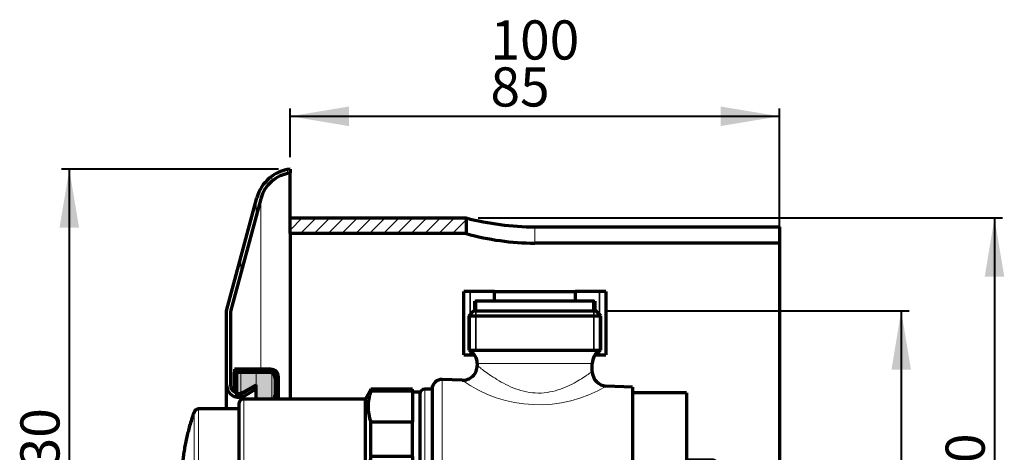
# Model space of a CAD drawing. Units: millimetres. Extents: x -423 to 682, y 13 to 662.
# Drawn here: x 37 to 239, y 421 to 509 of the extents above; entities that cross this region are included whole.
import ezdxf
from ezdxf.enums import TextEntityAlignment as Align

# ---------------------------------------------------------------- set-up
doc = ezdxf.new("R2010")
doc.units = ezdxf.units.MM
for name, color, linetype in [('Cartouche', 7, 'Continuous'), ('E1396', 7, 'Continuous'), ('E339', 7, 'Continuous'), ('E361', 7, 'Continuous'), ('E365', 7, 'Continuous'), ('E366', 7, 'Continuous'), ('E367', 7, 'Continuous'), ('E369', 7, 'Continuous'), ('E416', 7, 'Continuous'), ('E421', 7, 'Continuous'), ('E537', 7, 'Continuous'), ('K207', 7, 'Continuous'), ('U111', 7, 'Continuous'), ('U210', 7, 'Continuous')]:
    doc.layers.add(name, color=color, linetype=linetype)
doc.styles.add('SEACAD_Arial', font='txt')
doc.styles.add('SEACAD_ArialB', font='arialbd.ttf')
doc.styles.add('SEACAD_Solid_Edge_ANSI1_SymbolsB', font='semeca1.ttf')
doc.dimstyles.new('presto', dxfattribs={"dimtxt": 8, "dimasz": 12, "dimexe": 1.6, "dimexo": 2.4, "dimgap": 2, "dimtad": 1, "dimdec": 0, "dimtxsty": 'SEACAD_Arial', "dimblk1": '_SE_FILLED', "dimblk2": '_SE_FILLED', "dimsah": 1, "dimcen": 0, "dimadec": 0, "dimazin": 0, "dimtfac": 0.7, "dimtdec": 3, "dimtmove": 0, "dimatfit": 3, "dimfxl": 1, "dimarcsym": 0})
pattern_1 = [(90, (0, 0), (-3.175, 2e-16), [])]
pattern_2 = [(45, (0, 0), (-1.414213562373095, 1.414213562373095), [])]

# ---------------------------------------------------------------- blocks, each defined once
blk = doc.blocks.new('GDimGGroup')
at = {"layer": 'Cartouche', "linetype": 'Continuous', "lineweight": 40}
for points in [[(45.50149446267285, 466.4787548124103), (49.50149449744222, 466.4787548124103), (47.50149448005754, 478.4787549167184)], [(45.50149446267285, 360.4787597893981), (47.50149448005754, 348.47875968509), (49.50149449744222, 360.4787597893981)]]:
    blk.add_hatch(color=7, dxfattribs=at).paths.add_polyline_path(points)
at = {"layer": 'Cartouche', "color": 7, "linetype": 'Continuous', "lineweight": 40}
for p, q in [((90.2597427608, 478.4787549167), (45.9014945205, 478.4787549167)), ((47.5014944801, 478.4787549167), (47.5014944801, 348.4787596851)), ((90.2597427608, 348.4787549167), (45.9014945205, 348.4787549167))]:
    blk.add_line(p, q, dxfattribs=at)
for s, style, p in [('130', 'SEACAD_ArialB', (37.5014944801, 411.4409115949)), ('O', 'SEACAD_Solid_Edge_ANSI1_SymbolsB', (37.5014944801, 397.3832696735))]:
    blk.add_text(s, height=8, rotation=90, dxfattribs=dict(at, style=style)).set_placement(p, align=Align.TOP_LEFT)
blk = doc.blocks.new('GDimGGroup1')
at = {"layer": 'Cartouche', "linetype": 'Continuous', "lineweight": 40}
for points in [[(238.6509614590645, 456.4787548124102), (236.6509614416798, 468.4787549167183), (234.6509614242951, 456.4787548124102)], [(238.6509614590645, 370.4787556170729), (234.6509614242951, 370.4787556170729), (236.6509614416798, 358.4787555127648)]]:
    blk.add_hatch(color=7, dxfattribs=at).paths.add_polyline_path(points)
at = {"layer": 'Cartouche', "color": 7, "linetype": 'Continuous', "lineweight": 40}
for p, q in [((131.0597429888, 468.4787549167), (238.2509614013, 468.4787549167)), ((236.6509614417, 468.4787549167), (236.6509614417, 358.4787555128)), ((131.0597429888, 358.4787549167), (238.2509614013, 358.4787549167))]:
    blk.add_line(p, q, dxfattribs=at)
for s, style, p in [('110', 'SEACAD_ArialB', (226.6509614417, 406.2787263134)), ('O', 'SEACAD_Solid_Edge_ANSI1_SymbolsB', (226.6509614417, 392.221084392))]:
    blk.add_text(s, height=8, rotation=90, dxfattribs=dict(at, style=style)).set_placement(p, align=Align.TOP_LEFT)
blk = doc.blocks.new('DMBLK21')
at = {"layer": 'Cartouche', "linetype": 'Continuous', "lineweight": 40}
for points in [[(104.6597429790934, 491.2612016463586), (92.65974287478525, 489.2612016289739), (104.6597429790934, 487.2612016115892)], [(180.6597442605932, 491.2612016463586), (180.6597442605932, 487.2612016115892), (192.6597443649013, 489.2612016289739)]]:
    blk.add_hatch(color=7, dxfattribs=at).paths.add_polyline_path(points)
at = {"layer": 'Cartouche', "color": 7, "linetype": 'Continuous', "lineweight": 40}
for p, q in [((92.6597428748, 480.8787550307), (92.6597428748, 490.8612015886)), ((92.6597428748, 489.261201629), (192.6597443649, 489.261201629)), ((192.6597428748, 465.7509917963), (192.6597428748, 490.8612015886))]:
    blk.add_line(p, q, dxfattribs=at)
at = {"layer": 'Cartouche', "color": 7, "linetype": 'Continuous', "lineweight": 40, "style": 'SEACAD_ArialB'}
for s, p in [('100', (133.5930769532, 508.861201629)), ('85', (133.5930769532, 499.261201629))]:
    blk.add_text(s, height=8, dxfattribs=at).set_placement(p, align=Align.TOP_LEFT)
blk = doc.blocks.new('_SE_FILLED')
at = {"color": 0}
blk.add_line((0, 0), (-1, 0), dxfattribs=at)
blk.add_solid([(0, 0), (-1, -0.1665), (-1, 0.1665), (0, 0)], dxfattribs=at)
blk = doc.blocks.new('SE6')
at = {"layer": 'E361', "linetype": 'Continuous', "lineweight": 5}
h = blk.add_hatch(dxfattribs=at)
h.set_pattern_fill('LINE', scale=0.6299212598, angle=45, style=0)
h.set_pattern_definition(pattern_2)
h.paths.add_polyline_path([(128.6597428747853, 468.4787549167183), (92.65974287478528, 468.4787549167183), (92.65974287478528, 465.2787549167184), (128.6597428747853, 465.2787549167184)])
h = blk.add_hatch(dxfattribs=at)
h.set_pattern_fill('LINE', scale=0.6299212598, angle=45, style=0)
h.set_pattern_definition(pattern_2)
h.paths.add_polyline_path([(92.6597428747853, 358.4787549167183), (128.6597428747853, 358.4787549167183), (128.6597428747853, 361.6787549167183), (92.65974287478531, 361.6787549167183)])
at = {"layer": 'E365', "linetype": 'Continuous', "lineweight": 5}
h = blk.add_hatch(dxfattribs=at)
h.set_pattern_fill('LINE', angle=90, style=0)
h.set_pattern_definition(pattern_1)
edge = h.paths.add_edge_path()
edge.add_line((85.855808347903, 472.602786069417), (79.65974287478524, 449.4787549167183))
edge.add_line((79.65974287478524, 449.4787549167183), (79.65974287478524, 434.3287549167184))
edge.add_arc((82.15974287478524, 434.3287549167184), 2.500000000000004, 180, 299.9999999999998)
edge.add_line((83.40974287478524, 432.1636914072573), (85.65974287478522, 433.4627295129339))
edge.add_line((85.65974287478522, 433.4627295129339), (85.65974287478522, 434.2287549167183))
edge.add_line((85.65974287478522, 434.2287549167183), (85.65974287478522, 434.3864899436383))
edge.add_line((85.65974287478522, 434.3864899436383), (83.00974287478479, 432.8565117302856))
edge.add_arc((82.15974287478524, 434.3287549167184), 1.699999999999112, 252.8953648233466, 300.00000000000057, ccw=False)
edge.add_arc((82.15974287478524, 434.3287549167184), 1.699999999999112, 238.03428124918548, 252.8953648233466, ccw=False)
edge.add_arc((82.15974287478524, 434.3287549167184), 1.699999999999112, 180, 238.03428124918548, ccw=False)
edge.add_line((80.45974287478613, 434.3287549167184), (80.45974287478523, 449.3734329186485))
edge.add_line((80.45974287478525, 449.3734329186485), (86.62854900893424, 472.3957308333351))
edge.add_arc((93.58321495821554, 470.5322337085969), 7.200000000000009, 97.36905659257297, 165, ccw=False)
edge.add_line((92.65974287478525, 477.6727658534111), (92.65974287478525, 478.4787549167184))
edge.add_arc((93.58321495821554, 470.5322337085969), 7.999999999999988, 96.62865873044846, 165)
h = blk.add_hatch(dxfattribs=at)
h.set_pattern_fill('LINE', angle=90, style=0)
h.set_pattern_definition(pattern_1)
edge = h.paths.add_edge_path()
edge.add_line((85.65974287478522, 393.4947803205028), (83.40974287478524, 394.7938184261795))
edge.add_arc((82.15974287478524, 392.6287549167183), 2.500000000000002, 60.00000000000011, 180)
edge.add_line((79.65974287478524, 392.6287549167183), (79.65974287478524, 377.4787549167183))
edge.add_line((79.65974287478524, 377.4787549167183), (85.85580834790298, 354.3547237640197))
edge.add_arc((93.5832149582155, 356.4252761248399), 7.999999999999988, 194.9999999999999, 263.3713412695516)
edge.add_line((92.65974287478524, 348.4787549167183), (92.65974287478524, 349.2847439800256))
edge.add_arc((93.5832149582155, 356.4252761248399), 7.199999999999995, 195.0000000000001, 262.63094340742714, ccw=False)
edge.add_line((86.62854900893421, 354.5617790001017), (80.45974287478525, 377.5840769147882))
edge.add_line((80.45974287478525, 377.5840769147882), (80.45974287478614, 392.6287549167183))
edge.add_arc((82.15974287478524, 392.6287549167183), 1.699999999999118, 121.96571875081449, 180, ccw=False)
edge.add_arc((82.15974287478524, 392.6287549167183), 1.699999999999118, 107.10463517665349, 121.96571875081449, ccw=False)
edge.add_arc((82.15974287478524, 392.6287549167183), 1.699999999999118, 60.000000000001194, 107.10463517665349, ccw=False)
edge.add_line((83.00974287478478, 394.1009981031511), (85.65974287478522, 392.5710198897984))
edge.add_line((85.65974287478522, 392.5710198897984), (85.65974287478522, 392.7287549167184))
edge.add_line((85.65974287478522, 392.7287549167184), (85.65974287478522, 393.4947803205028))
at = {"layer": 'E366', "linetype": 'Continuous', "lineweight": 5}
h = blk.add_hatch(dxfattribs=at)
h.set_pattern_fill('LINE', angle=90, style=0)
h.set_pattern_definition(pattern_1)
edge = h.paths.add_edge_path()
edge.add_line((81.65974287478522, 432.7039472357921), (81.65974287478522, 432.2787549167184))
edge.add_line((81.65974287478522, 432.2787549167184), (82.28224380002591, 432.2787549167184))
edge.add_line((82.28224380002591, 432.2787549167184), (85.65974287478522, 434.2287549167183))
edge.add_line((85.65974287478522, 434.2287549167183), (85.65974287478522, 433.4627295129339))
edge.add_line((85.65974287478522, 433.4627295129339), (85.65974287478522, 431.4787549167183))
edge.add_line((85.65974287478522, 431.4787549167184), (86.62854900893423, 431.4787549167184))
edge.add_line((86.62854900893423, 431.4787549167184), (88.65974287478525, 431.4787549167184))
edge.add_line((88.65974287478524, 431.4787549167184), (89.22099237438483, 431.4787549167184))
edge.add_arc((87.65974287478522, 432.7287549167183), 2.000000000000002, 321.317812546512, 352.8749836510986)
edge.add_line((89.64429862821257, 432.4806854475399), (89.65974287478524, 432.7287549167184))
edge.add_line((89.65974287478524, 432.7287549167183), (89.65974287478524, 435.4787549167184))
edge.add_arc((88.15974287478522, 435.4787549167184), 1.500000000000001, 0, 70.52877936550945)
edge.add_arc((88.15974287478522, 435.4787549167184), 1.500000000000001, 70.52877936550945, 90)
edge.add_line((88.15974287478522, 436.9787549167184), (86.62854900893423, 436.9787549167184))
edge.add_line((86.62854900893424, 436.9787549167184), (81.65974287478522, 436.9787549167184))
edge.add_line((81.65974287478522, 436.9787549167184), (81.65974287478522, 432.7039472357921))
h = blk.add_hatch(dxfattribs=at)
h.set_pattern_fill('LINE', angle=90, style=0)
h.set_pattern_definition(pattern_1)
edge = h.paths.add_edge_path()
edge.add_line((82.28224380002591, 394.6787549167184), (81.65974287478522, 394.6787549167184))
edge.add_line((81.65974287478522, 394.6787549167184), (81.65974287478522, 394.2535625976446))
edge.add_line((81.65974287478522, 394.2535625976446), (81.65974287478522, 389.9787549167183))
edge.add_line((81.65974287478522, 389.9787549167183), (86.62854900893424, 389.9787549167183))
edge.add_line((86.62854900893424, 389.9787549167183), (88.15974287478524, 389.9787549167183))
edge.add_arc((88.15974287478522, 391.4787549167183), 1.500000000000001, 270, 289.4712206344905)
edge.add_arc((88.15974287478522, 391.4787549167183), 1.500000000000001, 289.4712206344905, 360)
edge.add_line((89.65974287478524, 391.4787549167183), (89.65974287478524, 394.2287549167184))
edge.add_line((89.65974287478524, 394.2287549167184), (89.64429862821257, 394.4768243858968))
edge.add_arc((87.65974287478522, 394.2287549167184), 2.000000000000002, 7.125016348899727, 38.68218745348796)
edge.add_line((89.22099237438483, 395.4787549167183), (88.65974287478524, 395.4787549167183))
edge.add_line((88.65974287478524, 395.4787549167183), (86.62854900893421, 395.4787549167183))
edge.add_line((86.62854900893423, 395.4787549167183), (85.65974287478522, 395.4787549167183))
edge.add_line((85.65974287478522, 395.4787549167183), (85.65974287478522, 393.4947803205027))
edge.add_line((85.65974287478522, 393.4947803205028), (85.65974287478522, 392.7287549167184))
edge.add_line((85.65974287478522, 392.7287549167184), (82.28224380002591, 394.6787549167184))
at = {"layer": 'E369', "linetype": 'Continuous', "lineweight": 5}
h = blk.add_hatch(dxfattribs=at)
h.set_pattern_fill('LINE', angle=90, style=0)
h.set_pattern_definition(pattern_1)
edge = h.paths.add_edge_path()
edge.add_line((81.25974287478525, 436.9787549167184), (81.65974287478522, 436.9787549167184))
edge.add_line((81.65974287478522, 436.9787549167184), (88.15974287478522, 436.9787549167184))
edge.add_line((88.15974287478522, 436.9787549167184), (88.65974287478522, 436.9787549167184))
edge.add_arc((88.65974287478522, 435.9787549167184), 1.000000000000001, 0, 90, ccw=False)
edge.add_line((89.65974287478524, 435.9787549167184), (89.65974287478524, 435.4787549167184))
edge.add_line((89.65974287478524, 435.4787549167184), (89.65974287478524, 432.7287549167183))
edge.add_line((89.65974287478524, 432.7287549167183), (89.65974287478524, 432.4787549167183))
edge.add_line((89.65974287478524, 432.4787549167184), (90.25974287478525, 432.4787549167184))
edge.add_line((90.25974287478523, 432.4787549167184), (90.25974287478525, 435.9787549167184))
edge.add_arc((88.65974287478522, 435.9787549167184), 1.600000000000004, 0, 90)
edge.add_line((88.65974287478522, 437.5787549167184), (86.62854900893423, 437.5787549167184))
edge.add_line((86.62854900893424, 437.5787549167184), (81.25974287478525, 437.5787549167184))
edge.add_line((81.25974287478525, 437.5787549167184), (81.25974287478525, 436.9787549167184))
h = blk.add_hatch(dxfattribs=at)
h.set_pattern_fill('LINE', angle=90, style=0)
h.set_pattern_definition(pattern_1)
edge = h.paths.add_edge_path()
edge.add_arc((88.65974287478522, 390.9787549167183), 1.000000000000001, 270, 360, ccw=False)
edge.add_line((88.65974287478522, 389.9787549167183), (88.15974287478522, 389.9787549167183))
edge.add_line((88.15974287478522, 389.9787549167183), (81.65974287478522, 389.9787549167183))
edge.add_line((81.65974287478522, 389.9787549167183), (81.25974287478525, 389.9787549167183))
edge.add_line((81.25974287478525, 389.9787549167183), (81.25974287478525, 389.3787549167184))
edge.add_line((81.25974287478525, 389.3787549167184), (86.62854900893424, 389.3787549167184))
edge.add_line((86.62854900893424, 389.3787549167184), (88.65974287478524, 389.3787549167184))
edge.add_arc((88.65974287478522, 390.9787549167183), 1.600000000000001, 270, 360)
edge.add_line((90.25974287478523, 390.9787549167183), (90.25974287478523, 394.4787549167183))
edge.add_line((90.25974287478523, 394.4787549167183), (89.65974287478522, 394.4787549167183))
edge.add_line((89.65974287478524, 394.4787549167183), (89.65974287478524, 394.2287549167183))
edge.add_line((89.65974287478524, 394.2287549167184), (89.65974287478524, 391.4787549167183))
edge.add_line((89.65974287478524, 391.4787549167183), (89.65974287478524, 390.9787549167183))
at = {"layer": 'E537', "linetype": 'Continuous', "lineweight": 5}
h = blk.add_hatch(dxfattribs=at)
h.set_pattern_fill('LINE', angle=90, style=0)
h.set_pattern_definition(pattern_1)
h.paths.add_polyline_path([(134.6797060544241, 376.7787549167184), (134.5597428747853, 376.7787549167184), (134.5597428747853, 377.4787549167183), (132.9097428747853, 377.4787549167183), (130.6097428747853, 377.4787549167183), (130.6097428747853, 374.7787549167184), (134.4097428747853, 374.7787549167184), (134.5597428747853, 374.7787549167184), (134.5597428747853, 375.4787549167183), (134.6797060544241, 375.4787549167183), (135.204394310015, 375.4787549167183), (136.243944472731, 375.4787549167183), (149.0755412768396, 375.4787549167183), (150.1150914395556, 375.4787549167183), (150.6397796951466, 375.4787549167183), (150.7597428747853, 375.4787549167183), (150.7597428747853, 374.7787549167184), (150.9097428747853, 374.7787549167184), (154.7097428747853, 374.7787549167183), (154.7097428747853, 377.4787549167183), (152.4097428747853, 377.4787549167183), (150.7597428747853, 377.4787549167183), (150.7597428747853, 376.7787549167184), (150.6397796951466, 376.7787549167184), (150.1150914395556, 376.7787549167184), (149.0755412768396, 376.7787549167184), (136.243944472731, 376.7787549167184), (135.204394310015, 376.7787549167184)])
at = {"layer": 'E1396', "color": 7, "linetype": 'Continuous', "lineweight": 70}
for p, q in [((130.1597428748, 449.4787549167), (129.1597428748, 448.4787549167)), ((130.1597428748, 449.4787549167), (155.1597428748, 449.4787549167)), ((156.1597428748, 448.4787549167), (155.1597428748, 449.4787549167)), ((129.1597428748, 448.4787549167), (156.1597428748, 448.4787549167)), ((129.1597428748, 448.4787549167), (129.1597428748, 441.4787549167)), ((156.1597428748, 441.4787549167), (156.1597428748, 448.4787549167)), ((129.1597428748, 441.4787549167), (156.1597428748, 441.4787549167)), ((129.1597428748, 441.4787549167), (129.4097428748, 441.3344173494)), ((155.9097428748, 441.3344173494), (156.1597428748, 441.4787549167)), ((130.9097428748, 438.7363411381), (130.9097428748, 438.3117945257)), ((154.4097428748, 437.1304837077), (154.4097428748, 438.7363411381)), ((127.7928014133, 435.3163751225), (123.7398069516, 435.4787549167)), ((121.6597428748, 433.4803581234), (121.6597428748, 393.47715171)), ((162.6597428748, 433.9194606106), (157.2871638479, 434.1347084441)), ((162.6597428748, 433.9194606106), (162.6597428748, 393.0380492228)), ((173.6597428748, 432.7287549167), (162.6597428748, 432.7287549167)), ((173.6597428748, 432.7287549167), (173.6597428748, 394.2287549167)), ((179.1597428748, 418.9787549167), (174.1597428748, 418.9787549167)), ((142.6597428748, 417.4787549167), (138.6597428748, 409.4787549167)), ((146.6597428748, 409.4787549167), (142.6597428748, 417.4787549167)), ((179.6597428748, 418.4787549167), (179.6597428748, 408.4787549167)), ((138.6597428748, 409.4787549167), (146.6597428748, 409.4787549167)), ((174.1597428748, 407.9787549167), (179.1597428748, 407.9787549167)), ((157.287404856, 392.8228110452), (162.6597428748, 393.0380492228)), ((162.6597428748, 394.2287549167), (173.6597428748, 394.2287549167)), ((123.7398069516, 391.4787549167), (127.7899464605, 391.6410203297)), ((130.9097428748, 388.6452249936), (130.9097428748, 388.2211686954)), ((154.4097428748, 388.2211686954), (154.4097428748, 389.826465438)), ((129.4097428748, 385.623092484), (129.1597428748, 385.4787549167)), ((129.1597428748, 385.4787549167), (156.1597428748, 385.4787549167)), ((129.1597428748, 385.4787549167), (129.1597428748, 378.4787549167)), ((156.1597428748, 385.4787549167), (155.9097428748, 385.623092484)), ((156.1597428748, 378.4787549167), (156.1597428748, 385.4787549167)), ((129.1597428748, 378.4787549167), (156.1597428748, 378.4787549167)), ((129.1597428748, 378.4787549167), (130.1597428748, 377.4787549167)), ((155.1597428748, 377.4787549167), (156.1597428748, 378.4787549167)), ((130.1597428748, 377.4787549167), (155.1597428748, 377.4787549167))]:
    blk.add_line(p, q, dxfattribs=at)
at = {"layer": 'E1396', "color": 7, "linetype": 'Continuous', "lineweight": 35}
for p, q in [((130.6012428748, 449.4787549167), (130.6012428748, 441.4787549167)), ((154.7182428748, 449.4787549167), (154.7182428748, 441.4787549167)), ((130.6012428748, 377.4787549167), (130.6012428748, 385.4787549167)), ((154.7182428748, 377.4787549167), (154.7182428748, 385.4787549167))]:
    blk.add_line(p, q, dxfattribs=at)
at = {"layer": 'E1396', "color": 7, "linetype": 'Continuous', "lineweight": 20}
for p, q in [((129.4097428748, 441.3344173494), (155.9097428748, 441.3344173494)), ((130.9097428748, 438.7363411381), (154.4097428748, 438.7363411381)), ((123.7398069516, 435.4787549167), (123.7398069516, 391.4787549167)), ((174.1597428748, 418.9787549167), (174.1597428748, 407.9787549167)), ((179.1597428748, 418.9787549167), (179.1597428748, 407.9787549167)), ((130.9097428748, 388.2211686954), (154.4097428748, 388.2211686954)), ((129.4097428748, 385.623092484), (155.9097428748, 385.623092484))]:
    blk.add_line(p, q, dxfattribs=at)
at = {"layer": 'E1396', "color": 7, "linetype": 'Continuous', "lineweight": 70}
for centre, radius, start, end in [((127.9097428748, 438.7363411381), 3, 0, 60), ((157.4097428748, 438.7363411381), 2.999999999999999, 120, 180), ((127.9103753794, 438.3139741794), 2.999100134943925, 267.753461505, 359.9600673975), ((157.4088839677, 437.1316729463), 2.998477965109395, 180.0239098868, 267.6742556417), ((123.6597428748, 433.4803581234), 2.000000000000001, 87.7057200857, 180), ((174.1597428748, 419.4787549167), 0.4999999999999996, 180, 270), ((179.1597428748, 418.4787549167), 0.5000000000000004, 0, 90), ((174.1597428748, 407.4787549167), 0.5000000000000004, 90, 180), ((179.1597428748, 408.4787549167), 0.4999999999999996, 270, 0), ((123.6597428748, 393.47715171), 1.999999999999998, 180, 272.2942799143), ((157.4084689288, 389.8265488059), 2.998423342930352, 92.3145109459, 180.0015309735), ((127.9108743523, 388.6444836954), 2.998346673572949, 0.0140733784, 92.3104827862), ((127.9097428748, 388.2211686954), 2.999999999999999, 300, 0), ((157.4097428748, 388.2211686954), 2.999999999999999, 180, 240)]:
    blk.add_arc(centre, radius, start, end, dxfattribs=at)
at = {"layer": 'E1396', "color": 7, "linetype": 'Continuous', "lineweight": 20}
for centre, radius, start, end in [((143.4436052014, 457.2871303659), 26.97689318105862, 234.5324621387, 300.8789697831), ((143.4431242083, 369.6822256587), 26.96699839442457, 59.1064843344, 125.4819711193)]:
    blk.add_arc(centre, radius, start, end, dxfattribs=at)
for points, knots in [([(130.9097458364222, 438.3140293583224), (130.9098250328782, 438.313940929243), (130.9404763233855, 438.2895827074386), (131.103027155185, 438.1607923989656), (131.282297339245, 438.0190117114306), (131.7844372400461, 437.6316660909371), (132.1067512671971, 437.3867038201777), (132.8597410584072, 436.8360769655935), (133.2973705958588, 436.5253920910998), (134.2601705264163, 435.8798211667592), (134.7856024063131, 435.5442727979216), (135.9309560584024, 434.8725656584506), (136.5496074790983, 434.5377672922824), (137.8505035962566, 433.9210899152843), (138.5374622963225, 433.6358702951755), (140.0066565807386, 433.151450725207), (140.7838269412486, 432.9566073655866), (142.3636718611209, 432.7172074531546), (143.1854006598391, 432.6721207691727), (144.7760912091089, 432.7437323833759), (145.5661004428655, 432.8597229032582), (147.0604019410098, 433.2072041556959), (147.7621258460138, 433.4348664363404), (149.0916049441917, 433.9533145193701), (149.7125899309477, 434.2421395531998), (150.8458334064842, 434.8238208668676), (151.3643076905252, 435.1194951660139), (152.7806363607432, 435.9763276432251), (153.4971938626974, 436.4780072764035), (154.1644084216315, 436.9527006043213), (154.3085688355718, 437.0582290122614), (154.3972634598283, 437.1230527556623), (154.4095026338478, 437.1319709792094), (154.4093548690275, 437.1318444588259)], [0.3558639347072486, 0.3558639347072486, 0.3558639347072486, 0.3558639347072486, 0.375, 0.375, 0.40625, 0.40625, 0.4375, 0.4375, 0.46875, 0.46875, 0.5, 0.5, 0.53125, 0.53125, 0.5625, 0.5625, 0.59375, 0.59375, 0.625, 0.625, 0.65625, 0.65625, 0.6875, 0.6875, 0.71875, 0.71875, 0.75, 0.75, 0.8125, 0.8125, 0.84375, 0.84375, 0.855865650734195, 0.855865650734195, 0.855865650734195, 0.855865650734195]), ([(154.4098772648396, 389.8252760303639), (154.4097879599933, 389.8253210673224), (154.3993655725879, 389.832914352695), (154.320017762566, 389.8909280086603), (154.1780190329212, 389.9949051922376), (153.7486212431243, 390.300823030407), (153.4564403742303, 390.5060246994181), (152.7536659877463, 390.9779170742366), (152.341686539761, 391.2457739377551), (151.4023767749608, 391.8158725775432), (150.8857650258119, 392.1116905330481), (149.7548615880864, 392.6950692850552), (149.1338174246697, 392.9854806969673), (147.8134818236005, 393.5047154598804), (147.1146760446807, 393.7344103832584), (145.6204412770526, 394.0881954221636), (144.8376200810007, 394.2068735632321), (143.2459485680761, 394.2864917806747), (142.4261427545153, 394.2456186563113), (140.8470998341231, 394.0143228646941), (140.0655091441547, 393.8221261170332), (137.8625310890939, 393.1053908181928), (136.5367749429985, 392.4376966519882), (134.2567327134982, 391.105528205749), (133.2702466585297, 390.420573466974), (132.1356020599727, 389.5923939378622), (131.8099291378563, 389.3452791523404), (131.299366214448, 388.9518753579814), (131.116233863981, 388.8071439242776), (130.9436638784908, 388.6704740799983), (130.9099866336609, 388.6437004382689), (130.9099319821619, 388.6436248118343)], [0.1451156787950982, 0.1451156787950982, 0.1451156787950982, 0.1451156787950982, 0.1562500000000002, 0.1562500000000002, 0.1875000000000002, 0.1875000000000002, 0.2187500000000003, 0.2187500000000003, 0.2500000000000003, 0.2500000000000003, 0.2812500000000003, 0.2812500000000003, 0.3125000000000003, 0.3125000000000003, 0.3437500000000003, 0.3437500000000003, 0.3750000000000003, 0.3750000000000003, 0.4062500000000003, 0.4062500000000003, 0.4375000000000003, 0.4375000000000003, 0.5000000000000003, 0.5000000000000003, 0.5625000000000003, 0.5625000000000003, 0.5937500000000003, 0.5937500000000003, 0.6250000000000004, 0.6250000000000004, 0.6450305134019668, 0.6450305134019668, 0.6450305134019668, 0.6450305134019668])]:
    blk.add_open_spline(points, degree=3, knots=knots, dxfattribs=at)
at = {"layer": 'E339', "color": 7, "linetype": 'Continuous', "lineweight": 70}
for p, q in [((119.1597428748, 432.9037549167), (117.6597428748, 432.9037549167)), ((119.1597428748, 432.9037549167), (119.1597428748, 394.0537549167)), ((117.6597428748, 431.9537959892), (117.6597428748, 427.9126791881)), ((117.6597428748, 417.5198717178), (117.6597428748, 409.4376381156)), ((117.6597428748, 399.0448306454), (117.6597428748, 395.0037138443)), ((117.6597428748, 394.0537549167), (119.1597428748, 394.0537549167))]:
    blk.add_line(p, q, dxfattribs=at)
at = {"layer": 'E361', "color": 7, "linetype": 'Continuous', "lineweight": 70}
for p, q in [((92.6597428748, 465.2787549167), (92.6597428748, 468.4787549167)), ((92.6597428748, 468.4787549167), (128.6597428748, 468.4787549167)), ((128.6597428748, 468.4787549167), (128.6597428748, 465.2787549167)), ((92.6597428748, 465.2787549167), (92.6597428748, 431.4787549167)), ((128.6597428748, 465.2787549167), (92.6597428748, 465.2787549167)), ((142.6597428748, 466.6670995046), (192.6597428748, 466.6670995046)), ((192.6597428748, 466.6670995046), (192.6597428748, 463.3509916823)), ((192.6597428748, 463.3509916823), (142.6597428748, 463.3509916823)), ((192.6597428748, 463.3509916823), (192.6597428748, 363.6065181512)), ((92.6597428748, 395.4787549167), (92.6597428748, 361.6787549167)), ((192.6597428748, 363.6065181512), (142.6597428748, 363.6065181512)), ((192.6597428748, 360.2904103288), (192.6597428748, 363.6065181512)), ((92.6597428748, 358.4787549167), (92.6597428748, 361.6787549167)), ((92.6597428748, 361.6787549167), (128.6597428748, 361.6787549167)), ((128.6597428748, 358.4787549167), (128.6597428748, 361.6787549167)), ((128.6597428748, 358.4787549167), (92.6597428748, 358.4787549167)), ((142.6597428748, 360.2904103288), (192.6597428748, 360.2904103288))]:
    blk.add_line(p, q, dxfattribs=at)
at = {"layer": 'E361', "color": 7, "linetype": 'Continuous', "lineweight": 20}
for p, q in [((142.6597428748, 466.6670995046), (142.6597428748, 463.3509916823)), ((142.6597428748, 360.2904103288), (142.6597428748, 363.6065181512))]:
    blk.add_line(p, q, dxfattribs=at)
at = {"layer": 'E361', "color": 7, "linetype": 'Continuous', "lineweight": 70}
for centre, radius, start, end in [((142.8294695383, 522.9787028442), 56.31185912236129, 255.4260396333, 269.8273074915), ((142.8524785215, 516.5506962752), 53.20005371993383, 254.5272241532, 269.792425712), ((142.8524785215, 310.4068135582), 53.20005371993405, 90.207574288, 105.4727758468), ((142.8294695383, 303.9788069892), 56.31185912236155, 90.1726925085, 104.5739603667)]:
    blk.add_arc(centre, radius, start, end, dxfattribs=at)
at = {"layer": 'E365', "color": 7, "linetype": 'Continuous', "lineweight": 70}
for p, q in [((92.6597428748, 478.4787549167), (92.6597428748, 477.6727658534)), ((92.6597428748, 468.4787549167), (92.6597428748, 477.6727658534)), ((79.6597428748, 449.4787549167), (85.8558083479, 472.6027860694)), ((86.6285490089, 472.3957308333), (80.4597428748, 449.3734329186)), ((79.6597428748, 434.3287549167), (79.6597428748, 449.4787549167)), ((80.4597428748, 449.3734329186), (80.4597428748, 434.3287549167)), ((79.6597428748, 429.4787549167), (79.6597428748, 434.3287549167)), ((83.0097428748, 432.8565117303), (85.6597428748, 434.3864899436)), ((85.6597428748, 433.4627295129), (83.4097428748, 432.1636914073)), ((85.6597428748, 434.3864899436), (85.6597428748, 433.4627295129)), ((79.6597428748, 392.6287549167), (79.6597428748, 397.4787549167)), ((83.4097428748, 394.7938184262), (85.6597428748, 393.4947803205)), ((79.6597428748, 377.4787549167), (79.6597428748, 392.6287549167)), ((80.4597428748, 392.6287549167), (80.4597428748, 377.5840769148)), ((85.6597428748, 392.5710198898), (83.0097428748, 394.1009981032)), ((85.6597428748, 393.4947803205), (85.6597428748, 392.5710198898)), ((85.8558083479, 354.354723764), (79.6597428748, 377.4787549167)), ((80.4597428748, 377.5840769148), (86.6285490089, 354.5617790001)), ((92.6597428748, 349.28474398), (92.6597428748, 358.4787549167)), ((92.6597428748, 349.28474398), (92.6597428748, 348.4787549167))]:
    blk.add_line(p, q, dxfattribs=at)
at = {"layer": 'E365', "color": 7, "linetype": 'Continuous', "lineweight": 20}
for p, q in [((86.6285490089, 437.5787549167), (86.6285490089, 472.3957308333)), ((83.4097428748, 431.4787549167), (83.4097428748, 432.1636914073)), ((83.4097428748, 394.7938184262), (83.4097428748, 395.4787549167)), ((86.6285490089, 354.5617790001), (86.6285490089, 389.3787549167))]:
    blk.add_line(p, q, dxfattribs=at)
at = {"layer": 'E365', "color": 7, "linetype": 'Continuous', "lineweight": 70}
for centre, radius, start, end in [((93.5832149582, 470.5322337086), 7.999999999999988, 96.6286587304, 165), ((93.5832149582, 470.5322337086), 7.200000000000009, 97.3690565926, 165), ((82.1597428748, 434.3287549167), 2.500000000000004, 180, 300), ((82.1597428748, 434.3287549167), 1.699999999999112, 180, 300), ((82.1597428748, 392.6287549167), 2.500000000000002, 60, 180), ((82.1597428748, 392.6287549167), 1.699999999999118, 60, 180), ((93.5832149582, 356.4252761248), 7.999999999999988, 195, 263.3713412696), ((93.5832149582, 356.4252761248), 7.199999999999995, 195, 262.6309434074)]:
    blk.add_arc(centre, radius, start, end, dxfattribs=at)
at = {"layer": 'E366', "color": 7, "linetype": 'Continuous', "lineweight": 70}
for p, q in [((81.6597428748, 436.9787549167), (81.6597428748, 432.2787549167)), ((88.1597428748, 436.9787549167), (81.6597428748, 436.9787549167)), ((89.6597428748, 432.7287549167), (89.6597428748, 435.4787549167)), ((82.2822438, 432.2787549167), (85.6597428748, 434.2287549167)), ((85.6597428748, 434.2287549167), (85.6597428748, 431.4787549167)), ((81.6597428748, 432.2787549167), (82.2822438, 432.2787549167)), ((81.6597428748, 394.6787549167), (81.6597428748, 397.4787549167)), ((82.2822438, 394.6787549167), (81.6597428748, 394.6787549167)), ((81.6597428748, 394.6787549167), (81.6597428748, 389.9787549167)), ((82.2822438, 394.6787549167), (82.2822438, 395.9991765876)), ((85.6597428748, 392.7287549167), (82.2822438, 394.6787549167)), ((85.6597428748, 395.4787549167), (85.6597428748, 392.7287549167)), ((89.6597428748, 391.4787549167), (89.6597428748, 394.2287549167)), ((81.6597428748, 389.9787549167), (88.1597428748, 389.9787549167))]:
    blk.add_line(p, q, dxfattribs=at)
for centre, radius, start, end in [((88.1597428748, 435.4787549167), 1.500000000000001, 0, 90), ((87.6597428748, 432.7287549167), 2.000000000000002, 321.3178125465, 0), ((87.6597428748, 394.2287549167), 2.000000000000002, 0, 38.6821874535), ((88.1597428748, 391.4787549167), 1.500000000000001, 270, 0)]:
    blk.add_arc(centre, radius, start, end, dxfattribs=at)
at = {"layer": 'E367', "color": 7, "linetype": 'Continuous', "lineweight": 70}
for p, q in [((109.1597428748, 433.4787549167), (108.0050423364, 431.4787549167)), ((109.1597428748, 433.0557365878), (109.1597428748, 433.4787549167)), ((117.6597428748, 433.4787549167), (109.1597428748, 433.4787549167)), ((117.6597428748, 433.0557365878), (109.1597428748, 433.0557365878)), ((117.6597428748, 433.0557365878), (117.6597428748, 433.4787549167)), ((117.6597428748, 433.0557365878), (117.6597428748, 431.9537959892)), ((108.0050423364, 431.4787549167), (83.1597428748, 431.4787549167)), ((108.0050423364, 431.4787549167), (108.0050423364, 395.4787549167)), ((82.1597428748, 430.4787549167), (82.1597428748, 396.4787549167)), ((109.1597428748, 419.7237529151), (109.1597428748, 426.8107385894)), ((109.1597428748, 426.8107385894), (117.6597428748, 426.8107385894)), ((117.6597428748, 427.9126791881), (117.6597428748, 426.8107385894)), ((117.6597428748, 419.7237529151), (117.6597428748, 426.8107385894)), ((117.6597428748, 419.7237529151), (109.1597428748, 419.7237529151)), ((117.6597428748, 419.7237529151), (117.6597428748, 417.5198717178)), ((117.6597428748, 409.4376381156), (117.6597428748, 407.2337569183)), ((109.1597428748, 400.146771244), (109.1597428748, 407.2337569183)), ((109.1597428748, 407.2337569183), (117.6597428748, 407.2337569183)), ((117.6597428748, 400.146771244), (117.6597428748, 407.2337569183)), ((117.6597428748, 400.146771244), (109.1597428748, 400.146771244)), ((117.6597428748, 400.146771244), (117.6597428748, 399.0448306454)), ((83.1597428748, 395.4787549167), (108.0050423364, 395.4787549167)), ((108.0050423364, 395.4787549167), (109.1597428748, 393.4787549167)), ((117.6597428748, 395.0037138443), (117.6597428748, 393.9017732456)), ((109.1597428748, 393.4787549167), (109.1597428748, 393.9017732456)), ((109.1597428748, 393.9017732456), (117.6597428748, 393.9017732456)), ((109.1597428748, 393.4787549167), (117.6597428748, 393.4787549167)), ((117.6597428748, 393.4787549167), (117.6597428748, 393.9017732456))]:
    blk.add_line(p, q, dxfattribs=at)
at = {"layer": 'E367', "color": 7, "linetype": 'Continuous', "lineweight": 20}
blk.add_line((83.1597428748, 431.4787549167), (83.1597428748, 395.4787549167), dxfattribs=at)
at = {"layer": 'E367', "color": 7, "linetype": 'Continuous', "lineweight": 70}
for centre, radius, start, end in [((117.3148169165, 429.9332375886), 8.732424212450283, 159.0486401016, 200.9513598984), ((83.1597428748, 430.4787549167), 1.000000000000001, 90, 180), ((117.3148169165, 397.0242722448), 8.732424212450184, 159.0486401016, 200.9513598984), ((83.1597428748, 396.4787549167), 1.000000000000001, 180, 270)]:
    blk.add_arc(centre, radius, start, end, dxfattribs=at)
blk.add_open_spline([(109.1597428747853, 419.7237529151167), (108.7891532618854, 417.6680916051703), (108.5812734952659, 415.5503260088252), (108.5835212385639, 411.3717787264277), (108.7878135149248, 409.2968498072855), (109.1597428747853, 407.2337569183201)], degree=3, knots=[0, 0, 0, 0, 0.5, 0.5, 1, 1, 1, 1], dxfattribs=at)
at = {"layer": 'E369', "color": 7, "linetype": 'Continuous', "lineweight": 70}
for p, q in [((81.2597428748, 437.5787549167), (81.2597428748, 436.9787549167)), ((88.6597428748, 437.5787549167), (81.2597428748, 437.5787549167)), ((81.2597428748, 436.9787549167), (88.6597428748, 436.9787549167)), ((81.2597428748, 432.8865344065), (81.2597428748, 436.9787549167)), ((89.6597428748, 435.9787549167), (89.6597428748, 432.4787549167)), ((90.2597428748, 432.4787549167), (90.2597428748, 435.9787549167)), ((89.6597428748, 431.4787549167), (89.6597428748, 432.4787549167)), ((89.6597428748, 432.4787549167), (90.2597428748, 432.4787549167)), ((90.2597428748, 431.4787549167), (90.2597428748, 432.4787549167)), ((89.6597428748, 394.4787549167), (89.6597428748, 395.4787549167)), ((90.2597428748, 394.4787549167), (90.2597428748, 395.4787549167)), ((81.2597428748, 389.9787549167), (81.2597428748, 394.0709754269)), ((90.2597428748, 394.4787549167), (89.6597428748, 394.4787549167)), ((89.6597428748, 394.4787549167), (89.6597428748, 390.9787549167)), ((90.2597428748, 390.9787549167), (90.2597428748, 394.4787549167)), ((88.6597428748, 389.9787549167), (81.2597428748, 389.9787549167)), ((81.2597428748, 389.9787549167), (81.2597428748, 389.3787549167)), ((81.2597428748, 389.3787549167), (88.6597428748, 389.3787549167))]:
    blk.add_line(p, q, dxfattribs=at)
at = {"layer": 'E369', "color": 7, "linetype": 'Continuous', "lineweight": 20}
for p, q in [((88.6597428748, 436.8929684791), (88.6597428748, 436.9787549167)), ((88.6597428748, 389.9787549167), (88.6597428748, 390.0645413543))]:
    blk.add_line(p, q, dxfattribs=at)
at = {"layer": 'E369', "color": 7, "linetype": 'Continuous', "lineweight": 70}
for centre, radius, start, end in [((88.6597428748, 435.9787549167), 1.600000000000004, 0, 90), ((88.6597428748, 435.9787549167), 1.000000000000001, 0, 90), ((88.6597428748, 390.9787549167), 1.600000000000001, 270, 0), ((88.6597428748, 390.9787549167), 1.000000000000001, 270, 0)]:
    blk.add_arc(centre, radius, start, end, dxfattribs=at)
at = {"layer": 'E416', "color": 7, "linetype": 'Continuous', "lineweight": 20}
blk.add_line((120.1597428748, 433.4787549167), (120.1597428748, 393.4787549167), dxfattribs=at)
at = {"layer": 'E416', "color": 7, "linetype": 'Continuous', "lineweight": 70}
for p, q in [((121.6597428748, 433.4787549167), (120.1597428748, 433.4787549167)), ((120.1597428748, 393.4787549167), (121.6597428748, 393.4787549167))]:
    blk.add_line(p, q, dxfattribs=at)
for centre, start, end in [((120.1597428748, 432.4787549167), 90, 180), ((120.1597428748, 394.4787549167), 180, 270)]:
    blk.add_arc(centre, 1.000000000000001, start, end, dxfattribs=at)
at = {"layer": 'E421', "color": 7, "linetype": 'Continuous', "lineweight": 20}
for p, q in [((73.0029095019, 428.8120854518), (73.0029095019, 398.1454243816)), ((73.9457171165, 429.478752409), (73.9457171165, 397.4787574245))]:
    blk.add_line(p, q, dxfattribs=at)
at = {"layer": 'E421', "color": 7, "linetype": 'Continuous', "lineweight": 70}
for p, q in [((82.1597428748, 429.4787549167), (73.9457171165, 429.4787549167)), ((70.3982479511, 415.0287549167), (70.3982479511, 411.9287549167)), ((73.9457171165, 397.4787549167), (82.1597428748, 397.4787549167))]:
    blk.add_line(p, q, dxfattribs=at)
for centre, radius, start, end in [((73.9457178407, 428.478753548), 0.9999988609571429, 90.0000414952, 160.5288431665), ((73.9457178407, 398.4787562854), 0.9999988609571495, 199.4711568335, 269.9999585048)]:
    blk.add_arc(centre, radius, start, end, dxfattribs=at)
for points, knots in [([(73.0029095018591, 428.8120854518181), (72.84596696773113, 428.3579173000381), (72.58281018680378, 427.5912649351591), (72.19182743185856, 426.310978722027), (71.84484531085641, 425.0501439038115), (71.53166707419966, 423.7701141144357), (71.25565136295432, 422.4832731139998), (71.02093301394545, 421.2127372570068), (70.82564918463999, 419.9620307964948), (70.66723223255488, 418.7298838380361), (70.54304875717456, 417.5033740984986), (70.44891425456481, 416.2448991183524), (70.41655353919901, 415.4814236722088), (70.39824795108088, 415.0287549167184)], [0, 0, 0, 0, 0.0930644308518867, 0.1862945014931099, 0.2796525989135032, 0.3731007977714255, 0.46660095214374, 0.5601147886223667, 0.6482634247028016, 0.7363581074850748, 0.8243668931122854, 0.9122580245929321, 1, 1, 1, 1]), ([(70.39824795108088, 411.9287549167184), (70.41785955135953, 411.4486350835056), (70.45261066007747, 410.6388204748664), (70.55578188261397, 409.3041459823248), (70.69282147631729, 408.0036379351075), (70.86833838519001, 406.6975940291438), (71.08094065494359, 405.3987696729845), (71.32604254356993, 404.1301960127431), (71.60062362263696, 402.894474500681), (71.90275671008818, 401.6894858470356), (72.23470550329091, 400.5022379051847), (72.60629566365682, 399.296194235596), (72.85476825865412, 398.5735578524141), (73.0029095018591, 398.1454243816187)], [0, 0, 0, 0, 0.0930644308518864, 0.1862945014931098, 0.2796525989135029, 0.3731007977714249, 0.4666009521437395, 0.5601147886223667, 0.6482634247028011, 0.7363581074850746, 0.8243668931122848, 0.912258024592932, 1, 1, 1, 1])]:
    blk.add_open_spline(points, degree=3, knots=knots, dxfattribs=at)
at = {"layer": 'E537', "color": 7, "linetype": 'Continuous', "lineweight": 70}
for p, q in [((130.6097428748, 374.7787549167), (130.6097428748, 377.4787549167)), ((134.5597428748, 377.4787549167), (134.5597428748, 376.7787549167)), ((134.5597428748, 376.7787549167), (150.7597428748, 376.7787549167)), ((150.7597428748, 376.7787549167), (150.7597428748, 377.4787549167)), ((154.7097428748, 377.4787549167), (154.7097428748, 374.7787549167)), ((134.5597428748, 374.7787549167), (130.6097428748, 374.7787549167)), ((134.5597428748, 375.4787549167), (134.5597428748, 374.7787549167)), ((150.7597428748, 375.4787549167), (134.5597428748, 375.4787549167)), ((134.5597428748, 374.7787549167), (150.7597428748, 374.7787549167)), ((150.7597428748, 374.7787549167), (150.7597428748, 375.4787549167)), ((154.7097428748, 374.7787549167), (150.7597428748, 374.7787549167))]:
    blk.add_line(p, q, dxfattribs=at)
at = {"layer": 'K207', "color": 7, "linetype": 'Continuous', "lineweight": 70}
for p, q in [((70.3982479511, 414.9802475766), (70.372126404, 414.9787549167)), ((70.372126404, 414.9787549167), (70.372126404, 411.9787549167)), ((70.372126404, 411.9787549167), (70.3982479511, 411.9772622569))]:
    blk.add_line(p, q, dxfattribs=at)
blk.add_arc((72.372126404, 413.4787549167), 2.499999999999989, 143.1301023542, 216.8698976458, dxfattribs=at)
at = {"layer": 'U111', "color": 7, "linetype": 'Continuous', "lineweight": 70}
for p, q in [((128.1597428748, 440.4787549167), (128.1597428748, 453.4787549167)), ((134.4097428748, 453.4787549167), (128.1597428748, 453.4787549167)), ((134.4097428748, 453.4787549167), (150.9097428748, 453.4787549167)), ((134.4097428748, 451.4787549167), (134.4097428748, 453.4787549167)), ((150.9097428748, 453.4787549167), (150.9097428748, 451.4787549167)), ((157.1597428748, 453.4787549167), (150.9097428748, 453.4787549167)), ((157.1597428748, 453.4787549167), (157.1597428748, 440.4787549167)), ((130.4097428748, 449.4787549167), (130.4097428748, 451.4787549167)), ((130.4097428748, 451.4787549167), (130.5597428748, 451.4787549167)), ((154.7597428748, 451.4787549167), (154.9097428748, 451.4787549167)), ((154.9097428748, 451.4787549167), (154.9097428748, 449.4787549167)), ((129.4097428748, 440.4787549167), (129.9063907704, 440.9754028123)), ((155.4130949792, 440.9754028123), (155.9097428748, 440.4787549167)), ((128.1597428748, 440.4787549167), (129.4097428748, 440.4787549167)), ((129.4097428748, 440.4787549167), (130.3518719099, 440.4787549167)), ((154.9676138397, 440.4787549167), (155.9097428748, 440.4787549167)), ((155.9097428748, 440.4787549167), (157.1597428748, 440.4787549167)), ((129.4097428748, 385.7787549167), (127.4954625554, 385.7787549167)), ((129.6517574941, 385.7787549167), (129.4097428748, 385.7787549167)), ((129.5068599609, 385.6816378306), (129.4097428748, 385.7787549167)), ((155.9097428748, 385.7787549167), (155.6677282555, 385.7787549167)), ((155.9097428748, 385.7787549167), (155.8126257887, 385.6816378306)), ((157.8240231942, 385.7787549167), (155.9097428748, 385.7787549167)), ((130.4097428748, 374.7787549167), (130.4097428748, 377.4787549167)), ((154.9097428748, 377.4787549167), (154.9097428748, 374.7787549167)), ((134.4097428748, 374.7787549167), (130.4097428748, 374.7787549167)), ((134.4097428748, 372.7787549167), (134.4097428748, 374.7787549167)), ((150.9097428748, 374.7787549167), (150.9097428748, 372.7787549167)), ((154.9097428748, 374.7787549167), (150.9097428748, 374.7787549167)), ((127.4954625554, 372.7787549167), (134.4097428748, 372.7787549167)), ((150.9097428748, 372.7787549167), (134.4097428748, 372.7787549167)), ((150.9097428748, 372.7787549167), (157.8240231942, 372.7787549167))]:
    blk.add_line(p, q, dxfattribs=at)
at = {"layer": 'U111', "color": 7, "linetype": 'Continuous', "lineweight": 35}
for p, q in [((129.4597428748, 440.5287549167), (129.4597428748, 453.4787549167)), ((155.8597428748, 440.5287549167), (155.8597428748, 453.4787549167)), ((129.4597428748, 385.7287549167), (129.4597428748, 372.7787549167)), ((155.8597428748, 385.7287549167), (155.8597428748, 372.7787549167))]:
    blk.add_line(p, q, dxfattribs=at)
at = {"layer": 'U111', "color": 7, "linetype": 'Continuous', "lineweight": 70}
for centre, radius, start, end in [((146.4097428748, 379.2787549167), 20.00000000000001, 161.0344250112, 198.9655749888), ((138.9097428748, 379.2787549167), 20, 341.0344250112, 18.9655749888)]:
    blk.add_arc(centre, radius, start, end, dxfattribs=at)
at = {"layer": 'U210', "color": 7, "linetype": 'Continuous', "lineweight": 70}
for p, q in [((154.7597428748, 451.4787549167), (130.5597428748, 451.4787549167)), ((130.5597428748, 451.4787549167), (130.5597428748, 449.4787549167)), ((154.7597428748, 449.4787549167), (154.7597428748, 451.4787549167))]:
    blk.add_line(p, q, dxfattribs=at)
blk = doc.blocks.new('DMBLK23')
at = {"layer": 'Cartouche', "linetype": 'Continuous', "lineweight": 40}
for points in [[(219.577376723671, 437.4787548124103), (217.5773767062863, 449.4787549167184), (215.5773766889016, 437.4787548124103)], [(219.577376723671, 389.4787581204681), (215.5773766889016, 389.4787581204681), (217.5773767062863, 377.4787580161599)]]:
    blk.add_hatch(color=7, dxfattribs=at).paths.add_polyline_path(points)
at = {"layer": 'Cartouche', "color": 7, "linetype": 'Continuous', "lineweight": 40}
for p, q in [((157.5597429888, 449.4787549167), (219.1773766659, 449.4787549167)), ((217.5773767063, 449.4787549167), (217.5773767063, 377.4787580162)), ((157.5597428956, 377.4787549167), (219.1773766659, 377.4787549167))]:
    blk.add_line(p, q, dxfattribs=at)
at = {"layer": 'Cartouche', "color": 7, "linetype": 'Continuous', "lineweight": 40, "style": 'SEACAD_ArialB'}
blk.add_text('72', height=8, rotation=90, dxfattribs=at).set_placement((207.5773767063, 407.434312022), align=Align.TOP_LEFT)

msp = doc.modelspace()

# ---------------------------------------------------------------- hatches: boundary and pattern name
at = {"layer": 'Cartouche', "linetype": 'Continuous', "lineweight": 5}
h = msp.add_hatch(color=7, dxfattribs=at)
edge = h.paths.add_edge_path()
edge.add_line((83.00974287478479, 432.8565117302856), (85.65974287478522, 434.3864899436384))
edge.add_line((85.65974287478522, 434.3864899436384), (85.65974287478522, 434.2287549167183))
edge.add_line((85.65974287478522, 434.2287549167183), (85.65974287478522, 433.4627295129339))
edge.add_line((85.65974287478522, 433.4627295129339), (85.65974287478522, 431.4787549167183))
edge.add_line((85.65974287478522, 431.4787549167184), (89.22099237438483, 431.4787549167184))
edge.add_arc((87.65974287478522, 432.7287549167183), 2.000000000000002, 321.317812546512, 360)
edge.add_line((89.65974287478524, 432.7287549167183), (89.65974287478524, 435.4787549167184))
edge.add_arc((88.15974287478522, 435.4787549167184), 1.500000000000001, 0, 90)
edge.add_line((88.15974287478522, 436.9787549167184), (81.65974287478522, 436.9787549167184))
edge.add_line((81.65974287478522, 436.9787549167184), (81.65974287478522, 432.7039472357921))
edge.add_arc((82.15974287478524, 434.3287549167184), 1.699999999999112, 252.8953648233465, 300.0000000000006)

# ---------------------------------------------------------------- block references
at = {"layer": 'Cartouche'}
for name in ['GDimGGroup', 'SE6', 'GDimGGroup1']:
    msp.add_blockref(name, (0, 0), dxfattribs=at)

# ---------------------------------------------------------------- dimensions: what is measured, and where the dimension line sits
at = {"layer": 'Cartouche', "color": 7, "linetype": 'Continuous', "lineweight": 40}
dim = msp.add_linear_dim(base=(192.6597428748, 489.261201629), p1=(92.6597428748, 478.4787549167), p2=(192.6597428748, 463.3509916823), text='\\A1;<>', dimstyle='presto', override={"dimdec": 2, "dimlim": 1, "dimtm": -15, "dimtdec": 2}, dxfattribs=at)
dim.commit()
dim.dimension.update_dxf_attribs({"geometry": 'DMBLK21', "text_midpoint": (142.6597436198, 489.261201629), "dimtype": 160})
dim = msp.add_linear_dim(base=(217.5773767063, 377.4787549167), p1=(155.1597428748, 449.4787549167), p2=(130.1597428748, 377.4787549167), angle=90, text='\\A1;<>', dimstyle='presto', override={"dimdec": 2}, dxfattribs=at)
dim.commit()
dim.dimension.update_dxf_attribs({"geometry": 'DMBLK23', "text_midpoint": (217.5773767063, 413.4787564664), "dimtype": 160})

doc.saveas('drawing.dxf')
